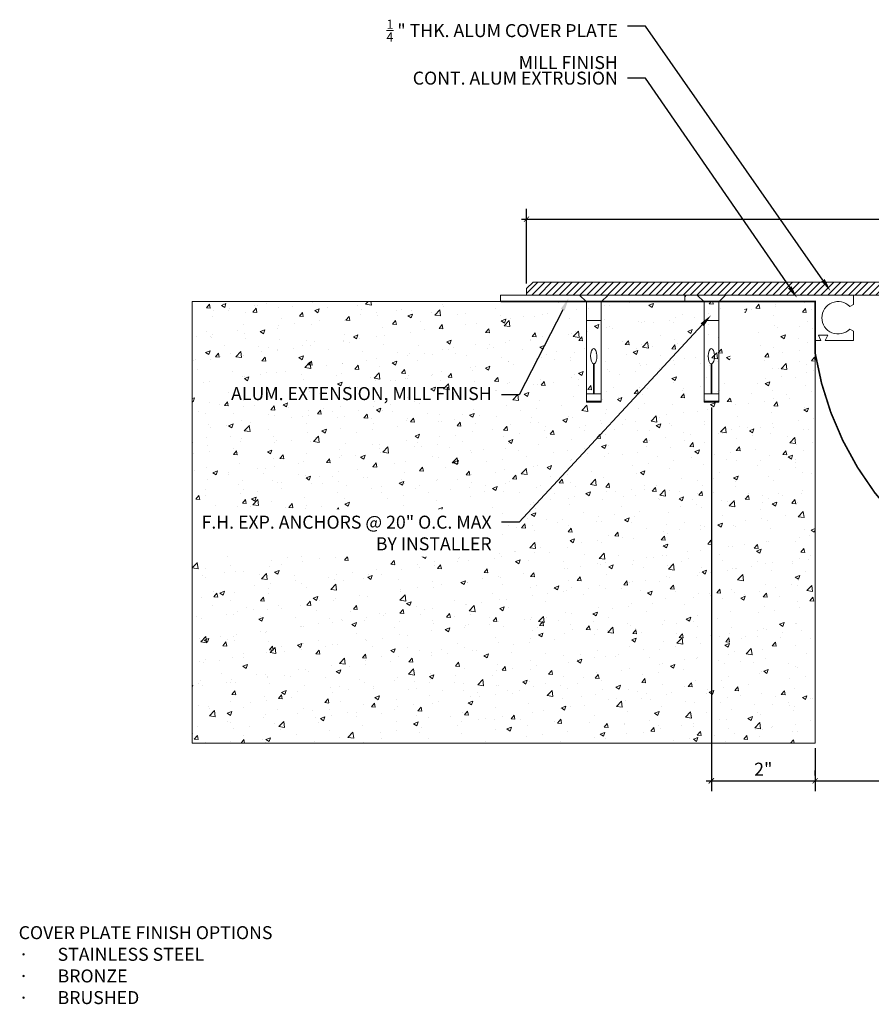
# Model space of a CAD drawing. Units: inches. Extents: x -7.5 to 27.8, y -5.5 to 16.7.
# Drawn here: x -7.5 to 8.9, y -5.5 to 13.4 of the extents above; entities that cross this region are included whole.
import ezdxf
from ezdxf import colors
from ezdxf.entities.mleader import LeaderData, LeaderLine
from ezdxf.math import Vec2, Vec3

# ---------------------------------------------------------------- set-up
doc = ezdxf.new("R2010")
doc.units = ezdxf.units.IN
doc.header["$MEASUREMENT"] = 0
doc.linetypes.add('HIDDEN2', pattern=[0.1875, 0.125, -0.0625])
for name, color, linetype, lineweight in [('Dim - Thin', 1, 'Continuous', 5), ('Hatch - Medium', 5, 'Continuous', 9), ('Object - Regular', 250, 'Continuous', 15)]:
    doc.layers.add(name, color=color, linetype=linetype, lineweight=lineweight)
doc.layers.add('View Port - No Plot', color=6, linetype='Continuous', lineweight=20, plot=False)
doc.styles.add('ARCHITXT', font='arial-narrow_[allfont.net].ttf')
doc.dimstyles.new('002', dxfattribs={"dimscale": 2, "dimtxt": 0.125, "dimasz": 0.05, "dimexe": 0.1, "dimexo": 0.05, "dimgap": 0.05, "dimtad": 1, "dimdec": 4, "dimzin": 3, "dimdsep": 46, "dimlunit": 4, "dimtxsty": 'ARCHITXT', "dimblk1": 'ARCHTICK', "dimblk2": 'ARCHTICK', "dimsah": 1, "dimcen": 0.05, "dimdle": 0.05, "dimclrd": 256, "dimclre": 256, "dimclrt": 256, "dimadec": 0, "dimazin": 0, "dimtfac": 0.7, "dimtdec": 4, "dimtofl": 0, "dimtmove": 0, "dimatfit": 3, "dimldrblk": 'ARCHTICK', "dimfxl": 1, "dimtfillclr": 7, "dimfrac": 1, "dimtolj": 1, "dimtzin": 0, "dimarcsym": 0})

# ---------------------------------------------------------------- blocks, each defined once
blk = doc.blocks.new('A$C345A3908')
at = {"layer": 'Object - Regular'}
for p, q in [((-0.273, 0), (-0.141, -0.132)), ((0.273, 0), (-0.273, 0)), ((0.141, -0.132), (0.273, 0)), ((-0.141, -0.132), (-0.141, -1.899)), ((0.141, -1.899), (0.141, -0.132)), ((0.141, -0.492), (-0.141, -0.492)), ((-0.141, -1.899), (0.141, -1.899)), ((-0.141, -1.899), (-0.141, -2.043)), ((0.141, -1.899), (0.141, -2.043))]:
    blk.add_line(p, q, dxfattribs=at)
for points in [[(-0.007, -1.899), (-0.007, -1.325)], [(0.007, -1.324), (0.007, -1.899)]]:
    blk.add_lwpolyline(points, dxfattribs=at)
blk.add_lwpolyline([(0.135, -2.061), (0.141, -2.058), (0.141, -2.043), (-0.141, -2.043), (-0.141, -2.058), (-0.137, -2.061)], close=True, dxfattribs=at)
blk.add_ellipse((-0.001, -1.177), major_axis=(0, 0.148), ratio=0.410641, start_param=3.279515, end_param=9.334174, dxfattribs=at)
blk = doc.blocks.new('_ArchTick')
at = {"color": 0, "linetype": 'ByBlock', "const_width": 0.15}
blk.add_lwpolyline([(-0.5, -0.5), (0.5, 0.5)], dxfattribs=at)
blk = doc.blocks.new('*D92')
at = {"layer": 'Defpoints', "color": 0, "transparency": 16777216}
for p in [(5.793, 6.082), (7.794, -1.21), (7.794, -1.21)]:
    blk.add_point(p, dxfattribs=at)
at = {"layer": 'Dim - Thin', "lineweight": -2, "transparency": 16777216}
for p, q in [((5.793, 5.982), (5.793, -1.41)), ((7.794, -1.11), (7.794, -1.01)), ((5.693, -1.21), (7.894, -1.21))]:
    blk.add_line(p, q, dxfattribs=at)
at = {"layer": 'Dim - Thin', "lineweight": -2, "transparency": 16777216, "xscale": 0.1, "yscale": 0.1, "zscale": 0.1, "rotation": 180}
blk.add_blockref('_ArchTick', (5.793, -1.21), dxfattribs=at)
at = {"layer": 'Dim - Thin', "lineweight": -2, "transparency": 16777216, "xscale": 0.1, "yscale": 0.1, "zscale": 0.1}
blk.add_blockref('_ArchTick', (7.794, -1.21), dxfattribs=at)
at = {"layer": 'Dim - Thin', "transparency": 16777216, "insert": (6.794, -0.985), "char_height": 0.25, "attachment_point": 5, "style": 'ARCHITXT'}
blk.add_mtext('\\A1;2"', dxfattribs=at)
blk = doc.blocks.new('*D93')
at = {"layer": 'Defpoints', "color": 0, "transparency": 16777216}
for p in [(7.794, -0.482), (19.794, -0.482), (19.794, -1.21)]:
    blk.add_point(p, dxfattribs=at)
at = {"layer": 'Dim - Thin', "lineweight": -2, "transparency": 16777216}
for p, q in [((7.794, -0.582), (7.794, -1.41)), ((19.794, -0.582), (19.794, -1.41)), ((7.694, -1.21), (19.894, -1.21))]:
    blk.add_line(p, q, dxfattribs=at)
at = {"layer": 'Dim - Thin', "lineweight": -2, "transparency": 16777216, "xscale": 0.1, "yscale": 0.1, "zscale": 0.1, "rotation": 180}
blk.add_blockref('_ArchTick', (7.794, -1.21), dxfattribs=at)
at = {"layer": 'Dim - Thin', "lineweight": -2, "transparency": 16777216, "xscale": 0.1, "yscale": 0.1, "zscale": 0.1}
blk.add_blockref('_ArchTick', (19.794, -1.21), dxfattribs=at)
at = {"layer": 'Dim - Thin', "transparency": 16777216, "insert": (13.794, -0.983), "char_height": 0.25, "attachment_point": 5, "style": 'ARCHITXT'}
blk.add_mtext('\\A1;1\'-0"', dxfattribs=at)
blk = doc.blocks.new('*D97')
at = {"layer": 'Defpoints', "color": 0, "transparency": 16777216}
for p in [(19.732, 9.606), (2.234, 8.268), (19.732, 8.018)]:
    blk.add_point(p, dxfattribs=at)
at = {"layer": 'Dim - Thin', "lineweight": -2, "transparency": 16777216}
for p, q in [((2.234, 8.368), (2.234, 9.806)), ((19.732, 8.118), (19.732, 9.806)), ((2.134, 9.606), (19.832, 9.606))]:
    blk.add_line(p, q, dxfattribs=at)
at = {"layer": 'Dim - Thin', "lineweight": -2, "transparency": 16777216, "xscale": 0.1, "yscale": 0.1, "zscale": 0.1, "rotation": 180}
blk.add_blockref('_ArchTick', (2.234, 9.606), dxfattribs=at)
at = {"layer": 'Dim - Thin', "lineweight": -2, "transparency": 16777216, "xscale": 0.1, "yscale": 0.1, "zscale": 0.1}
blk.add_blockref('_ArchTick', (19.732, 9.606), dxfattribs=at)
at = {"layer": 'Dim - Thin', "transparency": 16777216, "insert": (10.983, 9.884), "char_height": 0.25, "attachment_point": 5, "style": 'ARCHITXT'}
blk.add_mtext('\\A1;1\'-5{\\H0.7x;\\S1#2;}"', dxfattribs=at)

msp = doc.modelspace()

# ---------------------------------------------------------------- hatches: boundary and pattern name
at = {"layer": 'Hatch - Medium'}
h = msp.add_hatch(dxfattribs=at)
h.set_pattern_fill('ANSI31', color=256, scale=0.75)
h.set_pattern_definition([(45, (0, 1.16878), (-0.06629126, 0.06629126), [])])
h.paths.add_polyline_path([(19.60677, 8.14341), (19.60677, 8.39341), (2.35927, 8.39341), (2.23427, 8.26841), (2.23427, 8.14341)])
h = msp.add_hatch(dxfattribs=at)
h.set_pattern_fill('AR-CONC', color=256, scale=0.125)
h.set_pattern_definition([(50, (-0.2057, 2.0184), (0.896575, -0.07844), [0.09375, -1.03125]), (355, (-0.2057, 2.0184), (-0.17344, 0.94024), [0.075, -0.825]), (100.451, (-0.131, 2.0119), (0.723136, 0.8618), [0.079675, -0.87643]), (46.184, (-0.2057, 2.2684), (1.33405, -0.2069), [0.14062, -1.54688]), (96.636, (-0.0946, 2.2512), (1.16833, 1.21765), [0.11951, -1.31464]), (351.184, (-0.2057, 2.2684), (1.16833, 1.21765), [0.1125, -1.2375]), (21, (-0.0807, 2.2059), (0.746134, -0.503274), [0.09375, -1.03125]), (326, (-0.0807, 2.2059), (0.30414, 0.90644), [0.075, -0.825]), (71.451, (-0.01855, 2.164), (1.05028, 0.403164), [0.079675, -0.87643]), (37.5, (-0.20573, 2.0184), (0.0152, 0.416117), [0, -0.815, 0, -0.8375, 0, -0.828125]), (7.5, (-0.20573, 2.0184), (0.328837, 0.493015), [0, -0.4775, 0, -0.79625, 0, -0.315625]), (327.5, (-0.48448, 2.0184), (0.667278, -0.028194), [0, -0.3125, 0, -0.975, 0, -1.29375]), (317.5, (-0.6095, 2.0184), (0.728983, 0.12513), [0, -0.40625, 0, -0.6475, 0, -0.91875])])
h.paths.add_polyline_path([(6.15372, 8.01841), (-4.20573, 8.01841), (-4.20573, -0.48159), (7.79427, -0.48159), (7.79427, 8.01841), (6.43483, 8.01841), (6.43483, 6.3073), (6.43483, 6.16281), (6.43483, 6.14759), (6.42939, 6.14445), (6.15372, 6.14445), (6.15372, 6.16281), (6.15372, 6.3073)])

# ---------------------------------------------------------------- linework, layer by layer
at = {"layer": 'Object - Regular'}
for p, q in [((7.79427, 8.01841), (-4.20573, 8.01841)), ((1.73177, 8.14341), (1.73427, 8.14341)), ((1.73177, 8.14341), (1.73177, 8.01841)), ((1.73427, 8.14341), (5.27927, 8.14341)), ((5.27927, 8.01841), (5.27927, 8.14341)), ((7.79427, -0.48159), (7.79427, 8.01841))]:
    msp.add_line(p, q, dxfattribs=at)
at = {"layer": 'Object - Regular', "linetype": 'HIDDEN2', "const_width": 0.03125}
msp.add_lwpolyline([(1.73427, 8.01841), (7.79427, 8.01841), (7.79427, 7.01841)], dxfattribs=at)
msp.add_lwpolyline([(19.76302, 6.98716, -0.84774656), (7.79427, 7.01841)], format="xyb", dxfattribs=at)
at = {"layer": 'View Port - No Plot'}
msp.add_line((7.79427, -0.48159), (-4.20573, -0.48159), dxfattribs=at)

# ---------------------------------------------------------------- block references
at = {"layer": 'Object - Regular'}
msp.add_blockref('A$C345A3908', (5.79427, 8.14341), dxfattribs=at)

# ---------------------------------------------------------------- texts
at = {"layer": 'Dim - Thin', "insert": (-7.55105, -4.00848), "char_height": 0.25, "attachment_point": 1, "style": 'ARCHITXT'}
msp.add_mtext('COVER PLATE FINISH OPTIONS\\P\\pxi-3,l3,t3;{\\fSymbol|b0|i0|c2|p18;·^I}STAINLESS STEEL\\P{\\fSymbol|b0|i0|c2|p18;·^I}BRONZE\\P{\\fSymbol|b0|i0|c2|p18;·^I}BRUSHED', dxfattribs=at)

# ---------------------------------------------------------------- dimensions: what is measured, and where the dimension line sits
at = {"layer": 'Dim - Thin'}
dim = msp.add_linear_dim(base=(19.73177, 9.6063), p1=(2.23427, 8.26841), p2=(19.73177, 8.01841), dimstyle='002', dxfattribs=at)
dim.commit()
dim.dimension.update_dxf_attribs({"geometry": '*D97', "text_midpoint": (10.98302, 9.88414)})
dim = msp.add_linear_dim(base=(19.79427, -1.21048), p1=(7.79427, -0.48159), p2=(19.79427, -0.48159), dimstyle='002', dxfattribs=at)
dim.commit()
dim.dimension.update_dxf_attribs({"geometry": '*D93', "text_midpoint": (13.79427, -1.21048), "dimtype": 160})

# ---------------------------------------------------------------- leaders
ml = msp.add_multileader_mtext('Standard', dxfattribs=at)
ml.set_content('\\A1;{\\H0.7x;\\S1/4;} " THK. ALUM COVER PLATE\\PMILL FINISH ', color=256, style='ARCHITXT')
ml.set_leader_properties(color=256)
ml.build(insert=Vec2(0, 0))
ml.multileader.update_dxf_attribs({"dogleg_length": 0.17188, "arrow_head_size": 0.25, "scale": 2})
ctx = ml.context
ctx.base_point, ctx.scale, ctx.char_height, ctx.arrow_head_size, ctx.landing_gap_size, ctx.plane_origin = Vec3(-0.16292, 13.31987), 2, 0.25, 0.25, 0.1875, Vec3(10.60505, 8.39341)
ctx.text_align_type = 2
notes = []
notes.append((ctx, [(0, (1, 1, 0), (4.52283, 13.31987), (-1, 0), 0.34375, [(0, [(8.08668, 8.22537)], 0, [])])]))
ctx.mtext.insert, ctx.mtext.alignment, ctx.mtext.flow_direction = Vec3(3.99158, 13.447), 3, 5
ml = msp.add_multileader_mtext('Standard', dxfattribs=at)
ml.set_content('\\A1;CONT. ALUM EXTRUSION ', color=256, style='ARCHITXT')
ml.set_leader_properties(color=256)
ml.build(insert=Vec2(0, 0))
ml.multileader.update_dxf_attribs({"dogleg_length": 0.17188, "arrow_head_size": 0.25, "scale": 2})
ctx = ml.context
ctx.base_point, ctx.scale, ctx.char_height, ctx.arrow_head_size, ctx.landing_gap_size, ctx.plane_origin = Vec3(0.3254, 12.31987), 2, 0.25, 0.25, 0.1875, Vec3(10.16956, 8.02947)
ctx.text_align_type = 2
notes.append((ctx, [(0, (1, 1, 0), (4.52283, 12.31987), (-1, 0), 0.34375, [(0, [(7.44444, 8.08758)], 0, [])])]))
ctx.mtext.insert, ctx.mtext.alignment, ctx.mtext.flow_direction = Vec3(3.99158, 12.447), 3, 5
for ctx, leaders in notes:
    for number, flags, end, landing, length, lines in leaders:
        leader = LeaderData()
        leader.index, (leader.has_last_leader_line, leader.has_dogleg_vector, leader.attachment_direction) = number, flags
        leader.last_leader_point, leader.dogleg_vector, leader.dogleg_length = Vec3(end), Vec3(landing), length
        for number, points, colour, breaks in lines:
            line = LeaderLine()
            line.index, line.vertices, line.color, line.breaks = number, Vec3.list(points), colors.encode_raw_color(colour), breaks
            leader.lines.append(line)
        ctx.leaders.append(leader)

# ---------------------------------------------------------------- next in the draw order: leaders
ml = msp.add_multileader_mtext('Standard', dxfattribs=at)
ml.set_content('\\A1;F.H. EXP. ANCHORS @ 20" O.C. MAX\\PBY INSTALLER ', color=256, style='ARCHITXT')
ml.set_leader_properties(color=256)
ml.build(insert=Vec2(0, 0))
ml.multileader.update_dxf_attribs({"dogleg_length": 0.17188, "arrow_head_size": 0.25, "scale": 2})
ctx = ml.context
ctx.base_point, ctx.scale, ctx.char_height, ctx.arrow_head_size, ctx.landing_gap_size, ctx.plane_origin = Vec3(-3.62445, 3.76891), 2, 0.25, 0.25, 0.1875, Vec3(8.43318, 7.7136)
ctx.text_align_type = 2
notes = []
notes.append((ctx, [(0, (1, 1, 0), (2.09174, 3.76891), (-1, 0), 0.34375, [(0, [(5.78603, 7.75482)], 0, [])])]))
ctx.mtext.insert, ctx.mtext.alignment, ctx.mtext.flow_direction = Vec3(1.56049, 3.89604), 3, 5
ctx.mtext.has_bg_fill, ctx.mtext.bg_color, ctx.mtext.bg_scale_factor, ctx.mtext.bg_transparency, ctx.mtext.use_window_bg_color = 1, -1073741824, 1.5, 0, 1
for ctx, leaders in notes:
    for number, flags, end, landing, length, lines in leaders:
        leader = LeaderData()
        leader.index, (leader.has_last_leader_line, leader.has_dogleg_vector, leader.attachment_direction) = number, flags
        leader.last_leader_point, leader.dogleg_vector, leader.dogleg_length = Vec3(end), Vec3(landing), length
        for number, points, colour, breaks in lines:
            line = LeaderLine()
            line.index, line.vertices, line.color, line.breaks = number, Vec3.list(points), colors.encode_raw_color(colour), breaks
            leader.lines.append(line)
        ctx.leaders.append(leader)

# ---------------------------------------------------------------- next in the draw order: linework, layer by layer
at = {"layer": 'Object - Regular'}
msp.add_lwpolyline([(8.45796, 7.92416), (8.52927, 7.96288), (8.52927, 8.14341), (5.30927, 8.14341), (5.27927, 8.11009), (5.27927, 8.01841), (7.79427, 8.01841), (7.79427, 7.26991), (7.90427, 7.26991), (7.85427, 7.36991), (8.03427, 7.36991), (7.98427, 7.26991), (8.52927, 7.26991), (8.52927, 7.45044), (8.45796, 7.48916, -2.46294802)], format="xyb", close=True, dxfattribs=at)
at = {"layer": 'View Port - No Plot'}
msp.add_line((-4.20573, -0.48159), (-4.20573, 8.01841), dxfattribs=at)

# ---------------------------------------------------------------- next in the draw order: block references
at = {"layer": 'Object - Regular'}
msp.add_blockref('A$C345A3908', (3.52927, 8.14341), dxfattribs=at)

# ---------------------------------------------------------------- next in the draw order: dimensions: what is measured, and where the dimension line sits
at = {"layer": 'Dim - Thin'}
dim = msp.add_linear_dim(base=(7.79427, -1.21048), p1=(5.79331, 6.08195), p2=(7.79427, -1.21048), dimstyle='002', dxfattribs=at)
dim.commit()
dim.dimension.update_dxf_attribs({"geometry": '*D92', "text_midpoint": (6.79379, -0.98497)})

# ---------------------------------------------------------------- next in the draw order: leaders
ml = msp.add_multileader_mtext('Standard', dxfattribs=at)
ml.set_content('ALUM. EXTENSION, MILL FINISH', color=256, style='ARCHITXT')
ml.set_leader_properties(color=256)
ml.build(insert=Vec2(0, 0))
ml.multileader.update_dxf_attribs({"dogleg_length": 0.17188, "arrow_head_size": 0.25, "scale": 2})
ctx = ml.context
ctx.base_point, ctx.scale, ctx.char_height, ctx.arrow_head_size, ctx.landing_gap_size, ctx.plane_origin = Vec3(-3.02708, 6.22262), 2, 0.25, 0.25, 0.1875, Vec3(3.04442, 8.08438)
ctx.text_align_type = 2
notes = []
notes.append((ctx, [(0, (1, 1, 0), (2.09174, 6.22262), (-1, 0), 0.34375, [(0, [(3.04442, 8.08438)], 0, [])])]))
ctx.mtext.insert, ctx.mtext.alignment, ctx.mtext.flow_direction = Vec3(1.56049, 6.37235), 3, 5
ctx.mtext.has_bg_fill, ctx.mtext.bg_color, ctx.mtext.bg_scale_factor, ctx.mtext.bg_transparency, ctx.mtext.use_window_bg_color = 1, -1073741824, 1.5, 0, 1
for ctx, leaders in notes:
    for number, flags, end, landing, length, lines in leaders:
        leader = LeaderData()
        leader.index, (leader.has_last_leader_line, leader.has_dogleg_vector, leader.attachment_direction) = number, flags
        leader.last_leader_point, leader.dogleg_vector, leader.dogleg_length = Vec3(end), Vec3(landing), length
        for number, points, colour, breaks in lines:
            line = LeaderLine()
            line.index, line.vertices, line.color, line.breaks = number, Vec3.list(points), colors.encode_raw_color(colour), breaks
            leader.lines.append(line)
        ctx.leaders.append(leader)

# ---------------------------------------------------------------- next in the draw order: linework, layer by layer
at = {"layer": 'Object - Regular'}
msp.add_lwpolyline([(19.60677, 8.14341), (2.23427, 8.14341), (2.23427, 8.26841), (2.35927, 8.39341), (19.60677, 8.39341)], dxfattribs=at)

doc.saveas('drawing.dxf')
